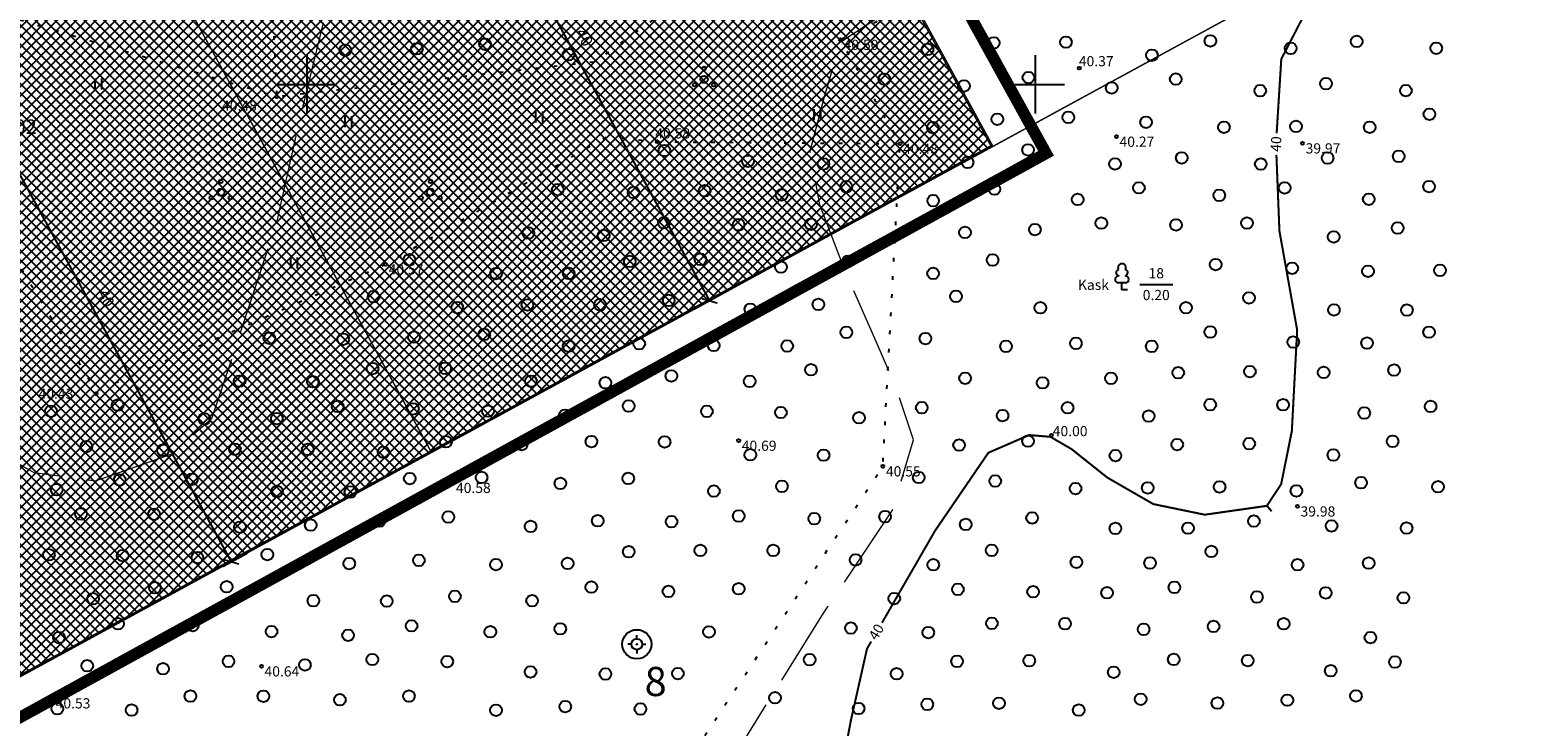
# Model space of a CAD drawing. Units: millimetres. Extents: x 887 to 1554, y 608 to 1058.
# Drawn here: x 1067 to 1169, y 921 to 969 of the extents above; entities that cross this region are included whole.
import ezdxf
from ezdxf.enums import TextEntityAlignment as Align

# ---------------------------------------------------------------- set-up
doc = ezdxf.new("R2010")
doc.units = ezdxf.units.MM
for name, pattern in [('CENTER2', [28.575, 19.05, -3.175, 3.175, -3.175]), ('HOONEKP', [0.02, 0.01, 0.01]), ('ISOPOHI', [0.2, 0.1, 0.1]), ('ISOPOOL', [8, 6, -2]), ('KATASTRIPIIR', [0.02, 0.01, 0.01]), ('KOLVIK', [1.25, 0.25, -1]), ('NOLVAKRIIPS', [0.2, 0.1, 0.1])]:
    doc.linetypes.add(name, pattern=pattern)
for name, color, linetype in [('+Elaumaa raster', 2, 'Continuous'), ('+Planeeritava ala piir', 250, 'Continuous'), ('+Tempel', 250, 'Continuous'), ('+Uued krundipiirid', 1, 'Continuous'), ('ALUSVORK', 1, 'Continuous'), ('HALJASTUS', 7, 'Continuous'), ('HORISONTAAL', 34, 'Continuous'), ('KORGUS', 7, 'Continuous'), ('PIIR', 32, 'Continuous'), ('PUU', 7, 'Continuous'), ('VORK', 7, 'Continuous')]:
    doc.layers.add(name, color=color, linetype=linetype)
doc.styles.add('ITALIC', font='italic.shx')
doc.styles.add('romanc', font='romanc.shx')
doc.styles.add('romans', font='romans.shx')
doc.linetypes.add('MP_KBL', pattern='A,8,-2,[138,mkm.shx,S=1,R=0,X=0,Y=0],6,[138,mkm.shx,S=1,R=180,X=0,Y=0],-2', length=18)
doc.dimstyles.new('ISO-25', dxfattribs={"dimtxt": 2.5, "dimasz": 2, "dimexe": 1.25, "dimexo": 0.625, "dimtad": 1, "dimtxsty": 'Standard', "dimblk": 'ARCHTICK', "dimcen": 2.5, "dimadec": 0, "dimazin": 0, "dimtfac": 1, "dimtmove": 0, "dimatfit": 3, "dimldrblk": 'ARCHTICK', "dimfxl": 0, "dimarcsym": 0})
pattern_1 = [(45, (-455.2877, 340.36443), (-0.3367596, 0.3367596), []), (135, (-455.2877, 340.36443), (-0.3367596, -0.3367596), [])]

# ---------------------------------------------------------------- blocks, each defined once
blk = doc.blocks.new('HEIN')
at = {"linetype": 'Continuous'}
for p, q in [((-0.46, 0.76), (-0.46, -0.76)), ((0.46, 0.76), (0.46, -0.76))]:
    blk.add_line(p, q, dxfattribs=at)
blk = doc.blocks.new('PQQSAS')
at = {"linetype": 'Continuous'}
for centre, radius in [((0, 0), 0.5), ((0, 1.5), 0.25), ((-1.3, -0.75), 0.25), ((1.3, -0.75), 0.25)]:
    blk.add_circle(centre, radius, dxfattribs=at)
blk = doc.blocks.new('METS')
blk.add_circle((0, 0), 0.8)
blk = doc.blocks.new('LEHTP1')
at = {"linetype": 'Continuous'}
for p, q in [((-0.48, 1.96), (-0.48, 1.9)), ((0.48, 0.95), (-0.48, 0.95)), ((0, 0), (0, 0.95)), ((0.76, 0), (0, 0)), ((0.48, 1.96), (0.48, 1.9))]:
    blk.add_line(p, q, dxfattribs=at)
for centre, radius, start, end in [((-0.38, 2.375), 0.425, 105.2441, 257.07903), ((0, 3.04), 0.554, 332.5799, 207.4201), ((0.38, 2.375), 0.425, 282.92097, 74.7559), ((-0.475, 1.425), 0.475, 90.00001, 270), ((0.475, 1.425), 0.475, 270, 89.99999)]:
    blk.add_arc(centre, radius, start, end, dxfattribs=at)
blk = doc.blocks.new('VKORIS')
at = {"linetype": 'Continuous'}
for p, q in [((0, 4), (0, -4)), ((-4, 0), (4, 0))]:
    blk.add_line(p, q, dxfattribs=at)
blk = doc.blocks.new('SPYMAR')
at = {"linetype": 'Continuous'}
for p, q in [((-0.75, 0), (-1.25, 0)), ((0, 0.75), (0, 1.25)), ((0.75, 0), (1.25, 0)), ((0, -0.75), (0, -1.25))]:
    blk.add_line(p, q, dxfattribs=at)
for radius in [0.75, 0.044]:
    blk.add_circle((0, 0), radius, dxfattribs=at)
blk = doc.blocks.new('_ArchTick')
at = {"color": 0, "linetype": 'ByBlock', "const_width": 0.15}
blk.add_lwpolyline([(-0.5, -0.5), (0.5, 0.5)], dxfattribs=at)
blk = doc.blocks.new('*D145')
at = {"layer": '+Tempel', "color": 0, "lineweight": -2}
for p, q in [((1095.85, 986.02), (1093.5, 984.74)), ((1094.59, 985.34), (1113.75, 950.22)), ((1115.01, 950.91), (1112.66, 949.62))]:
    blk.add_line(p, q, dxfattribs=at)
at = {"layer": 'Defpoints', "color": 0}
for p in [(1096.4, 986.32), (1115.56, 951.2), (1113.75, 950.22)]:
    blk.add_point(p, dxfattribs=at)
at = {"layer": '+Tempel', "color": 0, "lineweight": -2, "xscale": 0.8, "yscale": 0.8, "zscale": 0.8}
for p, rotation in [((1094.59, 985.34), 118.6172869660046), ((1113.75, 950.22), 298.6172869660047)]:
    blk.add_blockref('_ArchTick', p, dxfattribs=dict(at, rotation=rotation))
at = {"layer": '+Tempel', "color": 0, "insert": (1105.07, 968.27), "char_height": 0.8, "attachment_point": 5, "rotation": 298.6173}
blk.add_mtext('40', dxfattribs=at)
blk = doc.blocks.new('*D146')
at = {"layer": '+Tempel', "color": 0, "lineweight": -2}
for p, q in [((1061.2, 967.11), (1062.85, 968.01)), ((1061.75, 967.41), (1080.91, 932.3)), ((1080.36, 932), (1082.01, 932.9))]:
    blk.add_line(p, q, dxfattribs=at)
at = {"layer": 'Defpoints', "color": 0}
for p in [(1060.65, 966.81), (1079.81, 931.7), (1080.91, 932.3)]:
    blk.add_point(p, dxfattribs=at)
at = {"layer": '+Tempel', "color": 0, "lineweight": -2, "xscale": 0.8, "yscale": 0.8, "zscale": 0.8}
for p, rotation in [((1061.75, 967.41), 118.6172869660049), ((1080.91, 932.3), 298.6172869660049)]:
    blk.add_blockref('_ArchTick', p, dxfattribs=dict(at, rotation=rotation))
at = {"layer": '+Tempel', "color": 0, "insert": (1072.23, 950.35), "char_height": 0.8, "attachment_point": 5, "rotation": 298.6173}
blk.add_mtext('40', dxfattribs=at)

msp = doc.modelspace()

# ---------------------------------------------------------------- hatches: boundary and pattern name
at = {"layer": '+Elaumaa raster'}
h = msp.add_hatch(dxfattribs=at)
h.set_pattern_fill('ANSI37', color=256, scale=0.15, style=0)
h.set_pattern_definition(pattern_1)
h.paths.add_polyline_path([(1101.107, 1019.434), (1096.026, 1017.725), (1057.644, 1007.662), (1094.619, 939.894), (1133.058, 960.867)])
h.paths.add_polyline_path([(1105.22, 991.226), (1084.247, 979.783), (1072.545, 1001.231), (1096.356, 1007.473)])
h = msp.add_hatch(dxfattribs=at)
h.set_pattern_fill('ANSI37', color=256, scale=0.15, style=0)
h.set_pattern_definition(pattern_1)
h.paths.add_polyline_path([(1057.644, 1007.662), (1057.196, 1007.545), (1020.455, 993.542), (1060.024, 921.019), (1094.619, 939.894)])
h.paths.add_polyline_path([(1049.694, 960.831), (1066.752, 970.138), (1053.023, 995.253), (1034.719, 988.277)], flags=16)

# ---------------------------------------------------------------- linework, layer by layer
at = {"layer": '+Planeeritava ala piir', "linetype": 'CENTER2', "ltscale": 0.3, "const_width": 0.8}
msp.add_lwpolyline([(1095.942, 1034.479), (1136.843, 960.349), (1017.186, 894.516), (999.861, 936.846), (971.637, 976.172), (1012.627, 1004.128), (1052.367, 1019.493), (1095.942, 1034.479)], dxfattribs=at)
at = {"layer": '+Uued krundipiirid', "const_width": 0.1}
for points in [[(1101.116, 1019.419), (1133.058, 960.867), (1021.439, 899.966)], [(1057.603, 1007.738), (1094.667, 939.805)]]:
    msp.add_lwpolyline(points, dxfattribs=at)
at = {"color": 1}
msp.add_circle((1108.76, 926.633), 1, dxfattribs=at)
at = {"layer": 'HALJASTUS', "linetype": 'KOLVIK', "flags": 128}
for points in [[(1066.966, 1009.432), (1066.966, 1009.432), (1083.373, 977.384), (1084.058, 964.233)], [(1025.281, 997.194), (1025.281, 997.194), (1037.274, 981.394), (1062.903, 958.323), (1071.654, 944.019), (1091.513, 952.731), (1106.725, 961.516), (1110.158, 961.148), (1126.824, 961.016), (1122.737, 968.156), (1138.109, 975.931), (1139.354, 986.818), (1116.018, 988.564), (1122.311, 978.524), (1105.841, 966.615), (1084.058, 964.233), (1061.175, 971.075), (1058.521, 993.065), (1045.32, 984.757), (1037.274, 981.394)], [(1111.363, 917.228), (1125.639, 938.859), (1126.824, 961.016)]]:
    msp.add_lwpolyline(points, dxfattribs=at)
at = {"layer": 'HALJASTUS', "flags": 128}
msp.add_lwpolyline([(1143.282, 951.337), (1145.549, 951.337)], dxfattribs=at)
at = {"layer": 'HORISONTAAL', "linetype": 'ISOPOOL', "lineweight": 15, "flags": 128}
msp.add_lwpolyline([(1114.466, 917.381), (1121.573, 928.76), (1126.296, 935.834), (1127.739, 940.682), (1126.558, 944.248), (1125.246, 947.261), (1123.016, 952.37), (1121.311, 956.824), (1120.655, 960.492), (1121.624, 964.166), (1122.712, 967.97), (1126.159, 970.256), (1127.383, 972.203), (1127.791, 974.105), (1127.428, 977.456), (1126.84, 979.752), (1125.389, 981.745), (1124.663, 983.964), (1124.437, 986.152), (1124.664, 988.552), (1126.387, 990.092), (1129.425, 991.495), (1132.372, 992.627), (1134.64, 994.076), (1137.184, 997.177), (1138.909, 1001.133), (1139.68, 1004.619), (1139.544, 1009.935), (1138.275, 1013.512), (1136.597, 1016.184), (1134.647, 1018.357), (1132.063, 1018.991), (1128.798, 1019.127), (1126.349, 1018.584), (1122.937, 1016.678), (1119.763, 1015.002), (1117.678, 1013.236), (1115.819, 1011.425), (1114.191, 1008.028), (1112.016, 1003.105), (1111.654, 1001.005), (1104.64, 991.624), (1100.698, 984.908), (1093.857, 980.856), (1089.335, 977.382), (1087.354, 969.811), (1085.383, 961.706), (1083.984, 955.428), (1081.317, 947.323), (1079.578, 942.112), (1076.796, 939.681), (1071.578, 937.828), (1067.404, 938.407), (1062.302, 941.302), (1059.036, 946.473), (1054.282, 950.294), (1048.369, 950.757), (1042.224, 949.483), (1037.006, 947.862), (1036.543, 945.662), (1037.47, 940.336), (1037.334, 936.78), (1035.462, 931.66), (1033.428, 926.622), (1032.855, 923.5), (1033.668, 920.575)], dxfattribs=at)
at = {"layer": 'HORISONTAAL', "linetype": 'ISOPOHI', "const_width": 0.14, "flags": 128}
for points in [[(1164.566, 981.545), (1162.902, 980.865), (1156.76, 974.124), (1152.987, 966.83), (1152.668, 961.734)], [(1152.651, 960.249), (1152.859, 955.019), (1154.077, 948.211), (1153.711, 941.282), (1152.981, 937.635), (1151.997, 936.139), (1147.736, 935.531), (1144.206, 936.261), (1141.041, 938.084), (1138.606, 940.029), (1137.145, 940.88), (1135.684, 941.002), (1132.884, 939.786), (1129.232, 934.437), (1125.584, 928.109)], [(1151.997, 936.139), (1152.328, 935.764)], [(1124.843, 926.824), (1124.555, 926.324), (1123.444, 921.376), (1122.59, 916.854)]]:
    msp.add_lwpolyline(points, dxfattribs=at)
at = {"layer": 'KORGUS', "linetype": 'NOLVAKRIIPS'}
for centre in [(1122.737, 968.156), (1139.125, 966.204), (1084.058, 964.233), (1110.158, 961.148), (1141.671, 961.501), (1126.824, 961.016), (1154.443, 961.042), (1091.513, 952.731), (1071.654, 943.853), (1137.22, 940.995), (1115.746, 940.618), (1125.639, 938.859), (1096.133, 937.722), (1154.094, 936.106), (1082.993, 925.12), (1068.661, 922.924)]:
    msp.add_circle(centre, 0.1, dxfattribs=at)
at = {"layer": 'PIIR', "linetype": 'KATASTRIPIIR', "const_width": 0.1, "flags": 128}
for points in [[(979.707, 976.909), (1009.107, 933.929), (1021.487, 899.879), (1133.197, 960.829), (1096.347, 1028.369)], [(1133.197, 960.829), (1133.197, 960.829), (1169.198, 980.468)]]:
    msp.add_lwpolyline(points, dxfattribs=at)

# ---------------------------------------------------------------- block references
at = {"layer": 'ALUSVORK', "xscale": 0.5, "yscale": 0.5, "zscale": 0.5}
msp.add_blockref('SPYMAR', (1108.76, 926.633), dxfattribs=at)
at = {"layer": 'HALJASTUS', "linetype": 'MP_KBL', "xscale": 0.5, "yscale": 0.5, "zscale": 0.5}
for p in [(1138.208, 967.988), (1148.12, 968.075), (1158.161, 968.035), (1088.757, 967.438), (1093.666, 967.529), (1098.348, 967.847), (1104.068, 967.128), (1128.71, 967.485), (1133.254, 967.941), (1144.106, 967.089), (1153.631, 967.564), (1163.622, 967.573), (1125.751, 965.444), (1131.214, 964.981), (1135.638, 965.558), (1145.748, 965.448), (1156.056, 965.139), (1141.35, 964.845), (1151.54, 964.655), (1161.536, 964.66), (1163.157, 963.038), (1129.076, 962.12), (1133.499, 962.696), (1138.371, 962.824), (1143.706, 962.49), (1149.051, 962.145), (1153.998, 962.197), (1159.055, 962.141), (1135.608, 960.587), (1146.153, 960.042), (1156.162, 960.033), (1161.047, 960.148), (1131.46, 959.736), (1141.573, 959.623), (1151.58, 959.615), (1133.304, 957.891), (1143.213, 957.982), (1153.218, 957.977), (1163.129, 958.066), (1129.096, 957.1), (1139.011, 957.184), (1148.727, 957.468), (1158.992, 957.203), (1131.278, 954.917), (1136.078, 955.117), (1140.635, 955.561), (1145.764, 955.432), (1150.632, 955.563), (1160.973, 955.222), (1156.583, 954.612), (1133.171, 953.024), (1148.482, 952.713), (1129.095, 952.101), (1153.736, 952.459), (1158.94, 952.255), (1163.881, 952.315), (1130.665, 950.53), (1136.453, 949.742), (1146.447, 949.749), (1150.77, 950.425), (1156.6, 949.595), (1161.607, 949.589), (1128.565, 947.631), (1148.114, 948.081), (1163.127, 948.069), (1134.097, 947.098), (1138.895, 947.3), (1144.099, 947.096), (1153.807, 947.389), (1158.873, 947.322), (1131.29, 944.905), (1136.606, 944.589), (1141.299, 944.897), (1145.911, 945.284), (1150.829, 945.366), (1155.895, 945.301), (1160.73, 945.465), (1128.315, 942.881), (1138.322, 942.873), (1148.107, 943.088), (1153.111, 943.084), (1158.68, 942.516), (1163.23, 942.965), (1133.858, 942.337), (1143.888, 942.307), (1135.607, 940.588), (1150.783, 940.412), (1160.627, 940.569), (1130.879, 940.316), (1141.607, 939.589), (1145.844, 940.351), (1156.562, 939.633), (1128.109, 938.086), (1133.352, 937.844), (1143.823, 937.372), (1148.753, 937.442), (1158.465, 937.73), (1163.744, 937.451), (1138.866, 937.33), (1154.026, 937.169), (1125.797, 935.398), (1135.887, 935.309), (1131.331, 934.865), (1141.603, 934.592), (1146.588, 934.607), (1151.105, 935.091), (1156.434, 934.762), (1161.586, 934.61), (1123.77, 932.426), (1133.11, 933.085), (1138.927, 932.268), (1148.185, 933.01), (1129.104, 932.091), (1143.981, 932.214), (1154.102, 932.094), (1158.987, 932.209), (1130.79, 930.405), (1135.957, 930.239), (1145.653, 930.542), (1126.42, 929.775), (1141.03, 930.166), (1151.315, 929.88), (1156.038, 930.157), (1161.373, 929.822), (1123.448, 927.747), (1128.761, 927.434), (1133.124, 928.071), (1138.149, 928.046), (1143.538, 927.657), (1148.337, 927.859), (1153.153, 928.042), (1159.107, 927.089), (1120.622, 925.573), (1130.736, 925.46), (1135.69, 925.506), (1145.607, 925.589), (1150.685, 925.51), (1160.783, 925.412), (1126.59, 924.605), (1141.487, 924.709), (1156.381, 924.815), (1158.111, 923.084), (1118.242, 922.954), (1123.975, 922.22), (1128.688, 922.507), (1133.613, 922.582), (1139.086, 922.11), (1143.337, 922.859), (1148.605, 922.591), (1153.403, 922.793)]:
    msp.add_blockref('METS', p, dxfattribs=at)
at = {"layer": 'HALJASTUS', "xscale": 0.5, "yscale": 0.5, "zscale": 0.5}
for name, p in [('HEIN', (1071.788, 965.11)), ('PQQSAS', (1113.372, 965.433)), ('HEIN', (1121.138, 963.009)), ('HEIN', (1088.94, 962.524)), ('HEIN', (1102.046, 962.847)), ('METS', (1110.649, 960.546)), ('METS', (1116.388, 959.807)), ('METS', (1121.569, 959.626)), ('PQQSAS', (1080.202, 957.675)), ('PQQSAS', (1094.603, 957.675)), ('METS', (1103.337, 957.859)), ('METS', (1113.411, 957.784)), ('METS', (1123.135, 958.061)), ('METS', (1108.53, 957.666)), ('METS', (1118.697, 957.498)), ('METS', (1101.315, 954.88)), ('METS', (1106.481, 954.715)), ('METS', (1110.614, 955.581)), ('METS', (1115.742, 955.454)), ('METS', (1120.713, 955.482)), ('HEIN', (1085.218, 952.826)), ('METS', (1093.149, 953.046)), ('METS', (1108.27, 952.925)), ('METS', (1113.122, 953.073)), ('METS', (1123.257, 952.938)), ('METS', (1099.102, 952.094)), ('METS', (1104.088, 952.107)), ('METS', (1118.653, 952.542)), ('METS', (1090.69, 950.506)), ('METS', (1096.434, 949.762)), ('METS', (1101.253, 949.942)), ('METS', (1106.236, 949.959)), ('METS', (1110.948, 950.247)), ('METS', (1116.551, 949.645)), ('METS', (1121.219, 949.977)), ('METS', (1083.547, 947.648)), ('METS', (1088.613, 947.582)), ('METS', (1093.465, 947.73)), ('METS', (1098.283, 947.912)), ('METS', (1123.138, 948.058)), ('METS', (1104.083, 947.112)), ('METS', (1108.92, 947.275)), ('METS', (1114.04, 947.155)), ('METS', (1119.077, 947.118)), ('METS', (1090.627, 945.569)), ('METS', (1095.611, 945.584)), ('METS', (1081.492, 944.703)), ('METS', (1086.531, 944.664)), ('METS', (1101.492, 944.703)), ('METS', (1106.604, 944.591)), ('METS', (1111.131, 945.064)), ('METS', (1116.503, 944.692)), ('METS', (1120.708, 945.488)), ('METS', (1068.556, 942.639)), ('METS', (1073.132, 943.063)), ('METS', (1088.23, 942.965)), ('METS', (1093.395, 942.801)), ('METS', (1098.547, 942.648)), ('METS', (1108.2, 942.996)), ('METS', (1113.565, 942.63)), ('METS', (1118.644, 942.551)), ('METS', (1079.083, 942.112)), ('METS', (1084.059, 942.137)), ('METS', (1103.831, 942.364)), ('METS', (1124.006, 942.189)), ('METS', (1095.657, 940.538)), ('METS', (1105.643, 940.553)), ('METS', (1110.665, 940.53)), ('METS', (1070.982, 940.213)), ('METS', (1076.236, 939.959)), ('METS', (1081.171, 940.025)), ('METS', (1086.18, 940.016)), ('METS', (1091.373, 939.822)), ('METS', (1100.852, 940.344)), ('METS', (1116.547, 939.649)), ('METS', (1121.576, 939.62)), ('METS', (1073.27, 937.925)), ('METS', (1078.224, 937.971)), ('METS', (1093.18, 938.015)), ('METS', (1098.107, 938.088)), ('METS', (1103.512, 937.683)), ('METS', (1108.171, 938.024)), ('METS', (1118.714, 937.481)), ('METS', (1068.947, 937.249)), ('METS', (1084.062, 937.133)), ('METS', (1089.107, 937.089)), ('METS', (1114.045, 937.151)), ('METS', (1070.614, 935.581)), ('METS', (1075.629, 935.566)), ('METS', (1095.822, 935.373)), ('METS', (1115.754, 935.441)), ('METS', (1081.526, 934.669)), ('METS', (1086.381, 934.815)), ('METS', (1091.096, 935.1)), ('METS', (1101.469, 934.726)), ('METS', (1106.078, 935.117)), ('METS', (1111.14, 935.055)), ('METS', (1120.936, 935.26)), ('METS', (1068.411, 932.784)), ('METS', (1073.473, 932.722)), ('METS', (1078.605, 932.591)), ('METS', (1083.403, 932.793)), ('METS', (1093.799, 932.397)), ('METS', (1108.205, 932.99)), ('METS', (1113.118, 933.077)), ('METS', (1118.119, 933.076)), ('METS', (1089.021, 932.174)), ('METS', (1099.093, 932.103)), ('METS', (1104.011, 932.184)), ('METS', (1075.685, 930.51)), ('METS', (1080.612, 930.583)), ('METS', (1105.639, 930.556)), ('METS', (1110.931, 930.264)), ('METS', (1115.751, 930.444)), ('METS', (1071.44, 929.755)), ('METS', (1086.566, 929.629)), ('METS', (1091.599, 929.596)), ('METS', (1096.27, 929.926)), ('METS', (1101.573, 929.623)), ('METS', (1073.153, 928.042)), ('METS', (1078.277, 927.919)), ('METS', (1083.688, 927.507)), ('METS', (1088.947, 927.249)), ('METS', (1093.297, 927.898)), ('METS', (1098.706, 927.49)), ('METS', (1103.504, 927.692)), ('METS', (1113.71, 927.485)), ('METS', (1069.1, 927.095)), ('METS', (1071.038, 925.157)), ('METS', (1080.736, 925.46)), ('METS', (1085.982, 925.213)), ('METS', (1090.609, 925.586)), ('METS', (1095.748, 925.447)), ('METS', (1076.244, 924.951)), ('METS', (1101.463, 924.733)), ('METS', (1106.606, 924.59)), ('METS', (1111.574, 924.621)), ('METS', (1078.124, 923.071)), ('METS', (1083.132, 923.063)), ('METS', (1093.12, 923.075)), ('METS', (1068.987, 922.209)), ('METS', (1074.086, 922.11)), ('METS', (1088.379, 922.817)), ('METS', (1099.095, 922.101)), ('METS', (1103.847, 922.349)), ('METS', (1109.009, 922.187))]:
    msp.add_blockref(name, p, dxfattribs=at)
at = {"layer": 'PUU', "xscale": 0.5, "yscale": 0.5, "zscale": 0.5}
msp.add_blockref('LEHTP1', (1142.052, 950.976), dxfattribs=at)
at = {"layer": 'VORK', "linetype": 'HOONEKP', "xscale": 0.5, "yscale": 0.5, "zscale": 0.5}
for p in [(1086.107, 965.089), (1136.107, 965.089)]:
    msp.add_blockref('VKORIS', p, dxfattribs=at)

# ---------------------------------------------------------------- texts
at = {"color": 1, "style": 'romans'}
msp.add_text('8', height=2, dxfattribs=at).set_placement((1109.293, 925.077), align=Align.TOP_LEFT)
at = {"layer": 'HALJASTUS', "style": 'romans'}
for s, p in [('18', (1144.406, 952.118)), ('Kask', (1140.095, 951.322)), ('0.20', (1144.406, 950.621))]:
    msp.add_text(s, height=0.7, dxfattribs=at).set_placement(p, align=Align.MIDDLE_CENTER)
at = {"layer": 'HORISONTAAL', "linetype": 'NOLVAKRIIPS', "style": 'romans'}
for rotation, p in [(86.41883, (1152.622, 960.994)), (58.97358, (1125.191, 927.481))]:
    msp.add_text('40', height=0.7, rotation=rotation, dxfattribs=at).set_placement(p, align=Align.MIDDLE_CENTER)
at = {"layer": 'KORGUS', "linetype": 'NOLVAKRIIPS', "style": 'ITALIC'}
for s, p in [(' 40.50', (1122.737, 968.156)), (' 40.37', (1138.879, 967.031)), (' 40.48', (1080.077, 963.976)), (' 40.58', (1109.816, 962.074)), (' 40.27', (1141.671, 961.501)), (' 40.48', (1126.824, 961.016)), (' 39.97', (1154.443, 961.042)), (' 40.57', (1091.513, 952.731)), (' 40.43', (1067.488, 944.19)), (' 40.00', (1137.089, 941.624)), (' 40.69', (1115.746, 940.618)), (' 40.55', (1125.639, 938.859)), (' 40.58', (1096.133, 937.722)), (' 39.98', (1154.094, 936.106)), (' 40.64', (1082.993, 925.12)), (' 40.53', (1068.661, 922.924))]:
    msp.add_text(s, height=0.7, dxfattribs=at).set_placement(p, align=Align.TOP_LEFT)
at = {"layer": 'PIIR', "style": 'romanc'}
msp.add_text('65303:001:0002', height=1, dxfattribs=at).set_placement((1057.728, 961.681))

# ---------------------------------------------------------------- dimensions: what is measured, and where the dimension line sits
at = {"layer": '+Tempel'}
for p1, p2, distance, picture, middle in [((1096.398, 986.321), (1115.558, 951.205), -2.054, '*D145', (1105.075, 968.27)), ((1060.653, 966.811), (1079.81, 931.7), 1.252, '*D146', (1072.23, 950.346))]:
    dim = msp.add_aligned_dim(p1=p1, p2=p2, distance=distance, dimstyle='ISO-25', override={"dimtxt": 0.8, "dimasz": 0.8}, dxfattribs=at)
    dim.commit()
    dim.dimension.update_dxf_attribs({"geometry": picture, "text_midpoint": middle})

doc.saveas('drawing.dxf')
